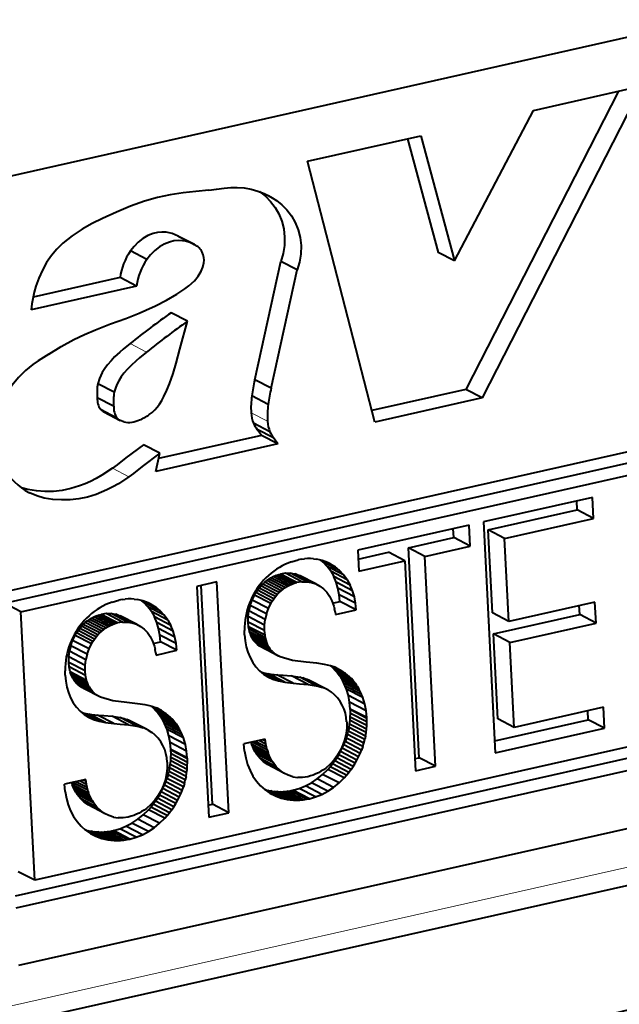
# Model space of a CAD drawing. Extents: x 0 to 420, y 0 to 297.
# Drawn here: x 370 to 374, y 266 to 272 of the extents above; entities that cross this region are included whole.
import ezdxf

# ---------------------------------------------------------------- set-up
doc = ezdxf.new("R2010")
doc.units = 0

msp = doc.modelspace()

# ---------------------------------------------------------------- linework, layer by layer
at = {"color": 7, "lineweight": 40}
for p, q in [((369.356812, 271.130066), (380.216797, 273.574036)), ((373.776398, 271.773376), (372.701141, 269.670898)), ((373.046814, 271.609192), (373.776398, 271.773376)), ((373.6185, 271.737854), (372.590759, 269.728271)), ((372.513336, 270.594879), (373.046814, 271.609192)), ((371.522827, 271.266235), (372.287628, 271.438354)), ((372.197998, 271.418182), (372.402954, 270.652252)), ((372.287628, 271.438354), (372.513336, 270.594879)), ((371.977722, 269.508118), (371.522827, 271.266235)), ((370.76178, 270.704803), (370.651398, 270.762177)), ((370.656708, 270.75946), (370.76709, 270.702087)), ((370.442017, 270.604218), (370.331604, 270.661591)), ((372.513336, 270.594879), (372.402954, 270.652252)), ((371.168823, 269.793823), (371.344604, 270.591125)), ((371.454987, 270.533752), (371.344604, 270.591125)), ((371.279205, 269.73645), (371.454987, 270.533752)), ((369.4487, 268.357208), (378.981354, 270.502441)), ((370.261749, 270.481873), (369.676178, 270.350067)), ((370.372131, 270.424469), (370.261749, 270.481873)), ((370.372131, 270.424469), (369.662109, 270.264679)), ((370.715454, 270.187683), (370.605072, 270.245056)), ((369.482574, 268.287842), (376.373962, 269.838684)), ((369.592957, 268.230469), (376.484344, 269.781311)), ((371.279205, 269.73645), (371.168823, 269.793823)), ((370.222168, 269.709137), (370.111786, 269.766541)), ((372.590759, 269.728271), (371.957611, 269.585815)), ((372.701141, 269.670898), (372.590759, 269.728271)), ((370.217926, 269.614838), (370.107544, 269.672211)), ((371.259399, 269.628082), (371.149017, 269.685455)), ((372.701141, 269.670898), (371.977722, 269.508118)), ((370.240784, 269.536041), (370.130402, 269.593414)), ((370.153015, 269.576752), (370.263428, 269.519348)), ((370.286774, 269.511169), (370.263428, 269.519379)), ((371.271027, 269.442841), (371.160645, 269.500214)), ((371.294495, 269.401733), (371.184113, 269.459106)), ((371.214142, 269.418488), (371.184113, 269.459106)), ((371.214142, 269.418488), (370.521393, 269.262573)), ((371.324524, 269.361084), (371.214142, 269.418488)), ((371.324524, 269.361084), (371.294495, 269.401733)), ((370.529419, 269.298615), (370.419006, 269.356018)), ((371.324524, 269.361084), (370.502167, 269.176025)), ((370.502167, 269.176025), (370.529419, 269.298615)), ((373.443695, 269.000946), (372.70813, 268.835388)), ((373.450989, 268.859924), (373.443695, 269.000946)), ((373.340607, 268.917297), (373.337524, 268.977051)), ((372.739746, 268.782074), (373.340607, 268.917297)), ((372.850159, 268.724701), (373.450989, 268.859924)), ((373.450989, 268.859924), (373.340607, 268.917297)), ((372.612, 268.813782), (371.861847, 268.644958)), ((372.508911, 268.730133), (372.505829, 268.789856)), ((372.619293, 268.672729), (372.612, 268.813782)), ((372.70813, 268.835388), (372.788605, 267.279999)), ((372.203033, 268.661285), (372.508911, 268.730133)), ((372.619293, 268.672729), (372.508911, 268.730133)), ((372.850159, 268.724701), (372.739746, 268.782074)), ((372.768738, 268.22226), (372.739746, 268.782074)), ((372.87912, 268.164856), (372.850159, 268.724701)), ((372.313416, 268.603912), (372.203033, 268.661285)), ((372.276215, 267.246918), (372.203033, 268.661285)), ((372.313416, 268.603912), (372.619293, 268.672729)), ((371.483948, 268.584656), (371.504578, 268.587219)), ((371.524933, 268.588501), (371.504578, 268.587219)), ((371.545197, 268.58847), (371.524933, 268.588501)), ((371.565125, 268.587158), (371.545197, 268.58847)), ((371.565125, 268.587158), (371.584839, 268.584595)), ((371.861847, 268.644958), (371.869141, 268.503937)), ((371.864929, 268.585205), (372.068268, 268.630981)), ((372.17865, 268.573578), (372.068268, 268.630981)), ((372.386597, 267.189545), (372.313416, 268.603912)), ((371.334351, 268.529785), (371.315033, 268.51767)), ((371.354218, 268.540894), (371.334351, 268.529785)), ((371.374603, 268.550995), (371.354218, 268.540894)), ((371.416809, 268.567871), (371.374603, 268.550995)), ((371.416809, 268.567871), (371.460541, 268.5802)), ((371.483948, 268.584656), (371.460541, 268.5802)), ((371.604126, 268.58078), (371.584839, 268.584595)), ((371.623108, 268.575714), (371.604126, 268.58078)), ((371.629822, 268.565002), (371.613892, 268.578186)), ((371.641571, 268.569427), (371.623108, 268.575714)), ((371.740234, 268.507629), (371.629822, 268.565002)), ((371.656921, 268.536133), (371.629822, 268.565002)), ((371.710022, 268.532593), (371.63446, 268.571838)), ((371.659576, 268.561951), (371.641571, 268.569427)), ((371.767303, 268.47876), (371.656921, 268.536133)), ((371.680573, 268.503693), (371.656921, 268.536133)), ((371.677002, 268.553284), (371.659576, 268.561951)), ((371.677002, 268.553284), (371.710022, 268.532593)), ((371.740234, 268.507629), (371.710022, 268.532593)), ((371.869141, 268.503937), (372.17865, 268.573578)), ((372.17865, 268.573578), (372.251862, 267.15921)), ((371.244354, 268.4599), (371.228485, 268.443359)), ((371.260956, 268.475647), (371.244354, 268.4599)), ((371.27832, 268.49057), (371.260956, 268.475647)), ((371.263397, 268.450745), (371.278015, 268.459717)), ((371.278015, 268.459717), (371.293152, 268.467621)), ((371.388397, 268.402344), (371.278015, 268.459717)), ((371.296326, 268.504578), (371.27832, 268.49057)), ((371.293152, 268.467621), (371.308533, 268.474304)), ((371.403564, 268.410248), (371.293152, 268.467621)), ((371.315033, 268.51767), (371.296326, 268.504578)), ((371.308533, 268.474304), (371.324371, 268.479858)), ((371.418945, 268.416931), (371.308533, 268.474304)), ((371.324371, 268.479858), (371.341492, 268.484436)), ((371.434753, 268.422485), (371.324371, 268.479858)), ((371.376221, 268.489777), (371.341492, 268.484436)), ((371.451874, 268.427063), (371.341492, 268.484436)), ((371.376221, 268.489777), (371.409302, 268.48996)), ((371.486603, 268.432404), (371.376221, 268.489777)), ((371.519684, 268.432556), (371.409302, 268.48996)), ((371.409302, 268.48996), (371.440582, 268.485138)), ((371.550964, 268.427765), (371.440582, 268.485138)), ((371.440582, 268.485138), (371.469849, 268.475494)), ((371.580231, 268.418121), (371.469849, 268.475494)), ((371.790955, 268.44632), (371.680573, 268.503693)), ((371.680573, 268.503693), (371.700592, 268.468079)), ((371.810974, 268.410706), (371.700592, 268.468079)), ((371.716827, 268.429565), (371.700592, 268.468079)), ((371.767303, 268.47876), (371.740234, 268.507629)), ((371.790955, 268.44632), (371.767303, 268.47876)), ((378.980896, 268.435364), (369.554413, 266.313995)), ((370.914154, 268.431702), (370.779449, 268.401367)), ((370.779449, 268.401367), (370.859924, 266.845978)), ((370.884247, 266.933655), (370.807983, 268.407776)), ((370.994629, 266.876282), (370.914154, 268.431702)), ((371.185913, 268.389435), (371.173431, 268.370117)), ((371.199249, 268.408051), (371.185913, 268.389435)), ((371.186615, 268.375244), (371.197754, 268.390106)), ((371.197754, 268.390106), (371.209686, 268.404175)), ((371.308167, 268.332733), (371.197754, 268.390106)), ((371.21347, 268.426086), (371.199249, 268.408051)), ((371.209686, 268.404175), (371.222229, 268.417267)), ((371.320068, 268.346802), (371.209686, 268.404175)), ((371.228485, 268.443359), (371.21347, 268.426086)), ((371.222229, 268.417267), (371.235443, 268.429504)), ((371.332611, 268.359894), (371.222229, 268.417267)), ((371.235443, 268.429504), (371.249115, 268.440613)), ((371.345825, 268.372101), (371.235443, 268.429504)), ((371.249115, 268.440613), (371.263397, 268.450745)), ((371.359497, 268.38324), (371.249115, 268.440613)), ((371.373779, 268.393372), (371.263397, 268.450745)), ((371.359497, 268.38324), (371.373779, 268.393372)), ((371.373779, 268.393372), (371.388397, 268.402344)), ((371.388397, 268.402344), (371.403564, 268.410248)), ((371.403564, 268.410248), (371.418945, 268.416931)), ((371.418945, 268.416931), (371.434753, 268.422485)), ((371.434753, 268.422485), (371.451874, 268.427063)), ((371.486603, 268.432404), (371.451874, 268.427063)), ((371.486603, 268.432404), (371.519684, 268.432556)), ((371.519684, 268.432556), (371.550964, 268.427765)), ((371.550964, 268.427765), (371.580231, 268.418121)), ((371.580231, 268.418121), (371.607269, 268.403839)), ((371.607269, 268.403839), (371.631866, 268.38501)), ((371.827209, 268.372192), (371.716827, 268.429565)), ((371.729126, 268.38855), (371.716827, 268.429565)), ((371.839508, 268.331146), (371.729126, 268.38855)), ((371.737396, 268.345215), (371.729126, 268.38855)), ((371.790955, 268.44632), (371.810974, 268.410706)), ((371.827209, 268.372192), (371.810974, 268.410706)), ((379.091278, 268.377991), (369.558624, 266.232727)), ((371.151245, 268.329895), (371.141571, 268.309082)), ((371.150208, 268.308929), (371.166656, 268.343292)), ((371.161896, 268.350311), (371.151245, 268.329895)), ((371.173431, 268.370117), (371.161896, 268.350311)), ((371.166656, 268.343292), (371.176208, 268.359619)), ((371.277039, 268.285919), (371.166656, 268.343292)), ((371.176208, 268.359619), (371.186615, 268.375244)), ((371.286591, 268.302246), (371.176208, 268.359619)), ((371.296997, 268.317871), (371.186615, 268.375244)), ((371.296997, 268.317871), (371.308167, 268.332733)), ((371.308167, 268.332733), (371.320068, 268.346802)), ((371.320068, 268.346802), (371.332611, 268.359894)), ((371.332611, 268.359894), (371.345825, 268.372101)), ((371.345825, 268.372101), (371.359497, 268.38324)), ((371.631866, 268.38501), (371.653778, 268.361877)), ((371.653778, 268.361877), (371.672729, 268.334625)), ((371.672729, 268.334625), (371.688416, 268.303406)), ((371.847778, 268.287811), (371.737396, 268.345215)), ((371.741516, 268.299805), (371.737396, 268.345215)), ((371.839508, 268.331146), (371.827209, 268.372192)), ((371.847778, 268.287811), (371.839508, 268.331146)), ((369.592957, 268.230469), (369.482574, 268.287842)), ((380.438599, 268.290436), (369.578613, 265.846466)), ((370.126312, 268.257935), (370.106995, 268.245819)), ((370.146179, 268.269043), (370.126312, 268.257935)), ((370.166595, 268.279114), (370.146179, 268.269043)), ((370.208771, 268.296021), (370.166595, 268.279114)), ((370.208771, 268.296021), (370.252502, 268.30835)), ((370.27594, 268.312805), (370.252502, 268.30835)), ((370.27594, 268.312805), (370.29657, 268.315369)), ((370.316895, 268.31662), (370.29657, 268.315369)), ((370.337189, 268.31662), (370.316895, 268.31662)), ((370.357086, 268.315308), (370.337189, 268.31662)), ((370.357086, 268.315308), (370.376831, 268.312744)), ((370.396118, 268.308929), (370.376831, 268.312744)), ((370.41507, 268.303864), (370.396118, 268.308929)), ((370.421814, 268.293152), (370.405853, 268.306335)), ((370.433563, 268.297577), (370.41507, 268.303864)), ((370.532196, 268.235779), (370.421814, 268.293152)), ((370.448883, 268.264282), (370.421814, 268.293152)), ((370.501984, 268.260742), (370.426453, 268.299988)), ((370.451538, 268.2901), (370.433563, 268.297577)), ((370.559265, 268.206879), (370.448883, 268.264282)), ((370.472534, 268.231842), (370.448883, 268.264282)), ((370.468994, 268.281433), (370.451538, 268.2901)), ((370.468994, 268.281433), (370.501984, 268.260742)), ((370.532196, 268.235779), (370.501984, 268.260742)), ((371.125061, 268.265991), (371.118286, 268.243774)), ((371.132812, 268.287689), (371.125061, 268.265991)), ((371.137573, 268.272858), (371.128967, 268.235779)), ((371.141571, 268.309082), (371.132812, 268.287689)), ((371.137573, 268.272858), (371.150208, 268.308929)), ((371.247955, 268.215485), (371.137573, 268.272858)), ((371.26059, 268.251526), (371.150208, 268.308929)), ((371.26059, 268.251526), (371.277039, 268.285919)), ((371.277039, 268.285919), (371.286591, 268.302246)), ((371.286591, 268.302246), (371.296997, 268.317871)), ((371.688416, 268.303406), (371.700653, 268.268463)), ((371.693481, 268.288971), (371.741516, 268.299805)), ((371.700653, 268.268463), (371.705353, 268.249695)), ((371.851898, 268.242401), (371.741516, 268.299805)), ((371.851929, 268.242432), (371.847778, 268.287811)), ((373.459961, 268.295593), (372.87912, 268.164856)), ((373.356873, 268.211914), (373.35376, 268.271698)), ((373.467255, 268.154541), (373.459961, 268.295593)), ((369.686615, 266.420746), (369.592957, 268.230469)), ((370.036316, 268.188049), (370.020447, 268.171478)), ((370.052917, 268.203796), (370.036316, 268.188049)), ((370.070282, 268.218689), (370.052917, 268.203796)), ((370.070007, 268.187866), (370.085144, 268.19577)), ((370.088318, 268.232727), (370.070282, 268.218689)), ((370.085144, 268.19577), (370.100525, 268.202454)), ((370.195526, 268.138397), (370.085144, 268.19577)), ((370.106995, 268.245819), (370.088318, 268.232727)), ((370.100525, 268.202454), (370.116364, 268.208008)), ((370.210907, 268.145081), (370.100525, 268.202454)), ((370.116364, 268.208008), (370.133484, 268.212585)), ((370.226746, 268.150635), (370.116364, 268.208008)), ((370.168213, 268.217926), (370.133484, 268.212585)), ((370.243866, 268.155212), (370.133484, 268.212585)), ((370.168213, 268.217926), (370.201294, 268.218079)), ((370.278595, 268.160553), (370.168213, 268.217926)), ((370.311676, 268.160706), (370.201294, 268.218079)), ((370.201294, 268.218079), (370.232544, 268.213287)), ((370.342957, 268.155884), (370.232544, 268.213287)), ((370.232544, 268.213287), (370.26181, 268.203644)), ((370.372192, 268.146271), (370.26181, 268.203644)), ((370.582947, 268.174469), (370.472534, 268.231842)), ((370.472534, 268.231842), (370.492584, 268.196228)), ((370.602966, 268.138824), (370.492584, 268.196228)), ((370.508789, 268.157715), (370.492584, 268.196228)), ((370.559265, 268.206879), (370.532196, 268.235779)), ((370.582947, 268.174469), (370.559265, 268.206879)), ((371.107758, 268.198425), (371.104034, 268.175293)), ((371.112549, 268.221313), (371.107758, 268.198425)), ((371.118286, 268.243774), (371.112549, 268.221313)), ((371.124298, 268.160889), (371.124512, 268.198273)), ((371.124512, 268.198273), (371.128967, 268.235779)), ((371.234894, 268.1409), (371.124512, 268.198273)), ((371.239349, 268.178406), (371.128967, 268.235779)), ((371.247955, 268.215485), (371.239349, 268.178406)), ((371.247955, 268.215485), (371.26059, 268.251526)), ((371.709106, 268.230103), (371.705353, 268.249695)), ((371.709106, 268.230103), (371.711731, 268.210876)), ((371.711731, 268.210876), (371.851898, 268.242401)), ((372.87912, 268.164856), (372.768738, 268.22226)), ((372.776031, 268.081238), (373.356873, 268.211914)), ((373.467255, 268.154541), (373.356873, 268.211914)), ((369.991211, 268.1362), (369.977905, 268.117554)), ((369.989746, 268.118225), (370.001648, 268.132324)), ((370.005432, 268.154236), (369.991211, 268.1362)), ((370.001648, 268.132324), (370.014191, 268.145416)), ((370.112061, 268.074951), (370.001648, 268.132324)), ((370.020447, 268.171478), (370.005432, 268.154236)), ((370.014191, 268.145416), (370.027405, 268.157623)), ((370.124573, 268.088043), (370.014191, 268.145416)), ((370.027405, 268.157623), (370.041077, 268.168762)), ((370.137787, 268.10025), (370.027405, 268.157623)), ((370.041077, 268.168762), (370.055359, 268.178894)), ((370.151459, 268.111389), (370.041077, 268.168762)), ((370.055359, 268.178894), (370.070007, 268.187866)), ((370.165771, 268.121521), (370.055359, 268.178894)), ((370.180389, 268.130493), (370.070007, 268.187866)), ((370.165771, 268.121521), (370.180389, 268.130493)), ((370.180389, 268.130493), (370.195526, 268.138397)), ((370.195526, 268.138397), (370.210907, 268.145081)), ((370.210907, 268.145081), (370.226746, 268.150635)), ((370.226746, 268.150635), (370.243866, 268.155212)), ((370.278595, 268.160553), (370.243866, 268.155212)), ((370.278595, 268.160553), (370.311676, 268.160706)), ((370.311676, 268.160706), (370.342957, 268.155884)), ((370.342957, 268.155884), (370.372192, 268.146271)), ((370.372192, 268.146271), (370.399261, 268.131958)), ((370.399261, 268.131958), (370.423859, 268.113159)), ((370.619202, 268.100342), (370.508789, 268.157715)), ((370.521118, 268.116669), (370.508789, 268.157715)), ((370.582947, 268.174469), (370.602966, 268.138824)), ((370.619202, 268.100342), (370.602966, 268.138824)), ((371.099701, 268.128082), (371.099121, 268.104065)), ((371.101318, 268.151794), (371.099701, 268.128082)), ((371.104034, 268.175293), (371.101318, 268.151794)), ((371.234711, 268.103516), (371.124298, 268.160889)), ((371.127289, 268.129791), (371.124298, 268.160889)), ((371.237671, 268.072418), (371.127289, 268.129791)), ((371.130341, 268.112366), (371.127289, 268.129791)), ((371.234711, 268.103516), (371.234894, 268.1409)), ((371.234894, 268.1409), (371.239349, 268.178406)), ((372.886414, 268.023834), (373.467255, 268.154541)), ((369.943207, 268.058044), (369.933533, 268.037231)), ((369.942169, 268.037048), (369.958618, 268.071411)), ((369.953857, 268.078461), (369.943207, 268.058044)), ((369.965393, 268.098267), (369.953857, 268.078461)), ((369.958618, 268.071411), (369.96817, 268.087738)), ((370.069, 268.014038), (369.958618, 268.071411)), ((369.977905, 268.117554), (369.965393, 268.098267)), ((369.96817, 268.087738), (369.978577, 268.103394)), ((370.078552, 268.030365), (369.96817, 268.087738)), ((369.978577, 268.103394), (369.989746, 268.118225)), ((370.088959, 268.046021), (369.978577, 268.103394)), ((370.100128, 268.060852), (369.989746, 268.118225)), ((370.088959, 268.046021), (370.100128, 268.060852)), ((370.100128, 268.060852), (370.112061, 268.074951)), ((370.112061, 268.074951), (370.124573, 268.088043)), ((370.124573, 268.088043), (370.137787, 268.10025)), ((370.137787, 268.10025), (370.151459, 268.111389)), ((370.151459, 268.111389), (370.165771, 268.121521)), ((370.423859, 268.113159), (370.44574, 268.090027)), ((370.44574, 268.090027), (370.464691, 268.062744)), ((370.464691, 268.062744), (370.480408, 268.031525)), ((370.6315, 268.059296), (370.521118, 268.116669)), ((370.529358, 268.073334), (370.521118, 268.116669)), ((370.639771, 268.015961), (370.529358, 268.073334)), ((370.533508, 268.027954), (370.529358, 268.073334)), ((370.6315, 268.059296), (370.619202, 268.100342)), ((370.639771, 268.015961), (370.6315, 268.059296)), ((371.099854, 268.075317), (371.099121, 268.104065)), ((371.240723, 268.054993), (371.130341, 268.112366)), ((371.134308, 268.09613), (371.130341, 268.112366)), ((371.24469, 268.038757), (371.134308, 268.09613)), ((371.13916, 268.080933), (371.134308, 268.09613)), ((371.249542, 268.02356), (371.13916, 268.080933)), ((371.144836, 268.066864), (371.13916, 268.080933)), ((371.255219, 268.009491), (371.144836, 268.066864)), ((371.15152, 268.053558), (371.144836, 268.066864)), ((371.237671, 268.072418), (371.234711, 268.103516)), ((371.240723, 268.054993), (371.237671, 268.072418)), ((372.886414, 268.023834), (372.776031, 268.081238)), ((372.805664, 267.508728), (372.776031, 268.081238)), ((369.917053, 267.994141), (369.910248, 267.971924)), ((369.924774, 268.015808), (369.917053, 267.994141)), ((369.929535, 268.001007), (369.920929, 267.963928)), ((369.933533, 268.037231), (369.924774, 268.015808)), ((369.929535, 268.001007), (369.942169, 268.037048)), ((370.039917, 267.943604), (369.929535, 268.001007)), ((370.052551, 267.979675), (369.942169, 268.037048)), ((370.052551, 267.979675), (370.069, 268.014038)), ((370.069, 268.014038), (370.078552, 268.030365)), ((370.078552, 268.030365), (370.088959, 268.046021)), ((370.480408, 268.031525), (370.492615, 267.996613)), ((370.485443, 268.01712), (370.533508, 268.027954)), ((370.492615, 267.996613), (370.497345, 267.977844)), ((370.64389, 267.970551), (370.533508, 268.027954)), ((370.64389, 267.970551), (370.639771, 268.015961)), ((371.261902, 267.996185), (371.15152, 268.053558)), ((371.15152, 268.053558), (371.158997, 268.041351)), ((371.269379, 267.983978), (371.158997, 268.041351)), ((371.167664, 268.029663), (371.158997, 268.041351)), ((371.278046, 267.97229), (371.167664, 268.029663)), ((371.177124, 268.019073), (371.167664, 268.029663)), ((371.287506, 267.96167), (371.177124, 268.019073)), ((371.177124, 268.019073), (371.18811, 268.00882)), ((371.298523, 267.951416), (371.18811, 268.00882)), ((371.199951, 267.999664), (371.18811, 268.00882)), ((371.310333, 267.942291), (371.199951, 267.999664)), ((371.213928, 267.990753), (371.199951, 267.999664)), ((371.32431, 267.93338), (371.213928, 267.990753)), ((371.22876, 267.983002), (371.213928, 267.990753)), ((371.24469, 268.038757), (371.240723, 268.054993)), ((371.249542, 268.02356), (371.24469, 268.038757)), ((371.255219, 268.009491), (371.249542, 268.02356)), ((371.261902, 267.996185), (371.255219, 268.009491)), ((371.261902, 267.996185), (371.269379, 267.983978)), ((372.916046, 267.451355), (372.886414, 268.023834)), ((376.578003, 267.971588), (369.686615, 266.420746)), ((369.899719, 267.926544), (369.895996, 267.903442)), ((369.90451, 267.949463), (369.899719, 267.926544)), ((369.910248, 267.971924), (369.90451, 267.949463)), ((369.91629, 267.889038), (369.916473, 267.926392)), ((369.916473, 267.926392), (369.920929, 267.963928)), ((370.026855, 267.869019), (369.916473, 267.926392)), ((370.031311, 267.906525), (369.920929, 267.963928)), ((370.039917, 267.943604), (370.031311, 267.906525)), ((370.039917, 267.943604), (370.052551, 267.979675)), ((370.501099, 267.958252), (370.497345, 267.977844)), ((370.501099, 267.958252), (370.503723, 267.939026)), ((370.503723, 267.939026), (370.64389, 267.970551)), ((371.339142, 267.925629), (371.22876, 267.983002)), ((371.278046, 267.97229), (371.269379, 267.983978)), ((371.287506, 267.96167), (371.278046, 267.97229)), ((371.287506, 267.96167), (371.298523, 267.951416)), ((371.310333, 267.942291), (371.298523, 267.951416)), ((371.32431, 267.93338), (371.310333, 267.942291)), ((371.339142, 267.925629), (371.32431, 267.93338)), ((371.422546, 267.90094), (371.339142, 267.925629)), ((369.891663, 267.856232), (369.891083, 267.832184)), ((369.893311, 267.879913), (369.891663, 267.856232)), ((369.895996, 267.903442), (369.893311, 267.879913)), ((370.026672, 267.831665), (369.91629, 267.889038)), ((369.919128, 267.858826), (369.91629, 267.889038)), ((370.02951, 267.801453), (369.919128, 267.858826)), ((369.926056, 267.825043), (369.919128, 267.858826)), ((370.026672, 267.831665), (370.026855, 267.869019)), ((370.026855, 267.869019), (370.031311, 267.906525)), ((371.514679, 267.88974), (371.422546, 267.90094)), ((371.587158, 267.882904), (371.514679, 267.88974)), ((371.638123, 267.875946), (371.587158, 267.882904)), ((371.679108, 267.866577), (371.638123, 267.875946)), ((371.697357, 267.849518), (371.676208, 267.867249)), ((371.715118, 267.853821), (371.679108, 267.866577)), ((371.78009, 267.815308), (371.686554, 267.863953)), ((379.954895, 267.797913), (367.826202, 265.06842)), ((369.891815, 267.803467), (369.891083, 267.832184)), ((370.036438, 267.76767), (369.926056, 267.825043)), ((369.930847, 267.809784), (369.926056, 267.825043)), ((370.041229, 267.752411), (369.930847, 267.809784)), ((369.936493, 267.795685), (369.930847, 267.809784)), ((370.046875, 267.738312), (369.936493, 267.795685)), ((369.943115, 267.782318), (369.936493, 267.795685)), ((370.02951, 267.801453), (370.026672, 267.831665)), ((370.036438, 267.76767), (370.02951, 267.801453)), ((371.328094, 267.764465), (371.217712, 267.821838)), ((371.217712, 267.821838), (371.261932, 267.812958)), ((371.227753, 267.810272), (371.257263, 267.791534)), ((371.290375, 267.776367), (371.239471, 267.802826)), ((371.257263, 267.791534), (371.290375, 267.776367)), ((371.372314, 267.755554), (371.261932, 267.812958)), ((371.261932, 267.812958), (371.317108, 267.806458)), ((371.42749, 267.749084), (371.317108, 267.806458)), ((371.317108, 267.806458), (371.360168, 267.80304)), ((371.360168, 267.80304), (371.417084, 267.798035)), ((371.527466, 267.740662), (371.417084, 267.798035)), ((371.417084, 267.798035), (371.471405, 267.78949)), ((371.807739, 267.792145), (371.697357, 267.849518)), ((371.711212, 267.835449), (371.697357, 267.849518)), ((371.821625, 267.778076), (371.711212, 267.835449)), ((371.724304, 267.820343), (371.711212, 267.835449)), ((371.715118, 267.853821), (371.748352, 267.837036)), ((371.834686, 267.76297), (371.724304, 267.820343)), ((371.724304, 267.820343), (371.736725, 267.804077)), ((371.847107, 267.746704), (371.736725, 267.804077)), ((371.748291, 267.786896), (371.736725, 267.804077)), ((371.78009, 267.815308), (371.748352, 267.837036)), ((371.807739, 267.792145), (371.78009, 267.815308)), ((371.821625, 267.778076), (371.807739, 267.792145)), ((370.053528, 267.724945), (369.943115, 267.782318)), ((369.943115, 267.782318), (369.950562, 267.770081)), ((370.060944, 267.712708), (369.950562, 267.770081)), ((369.959167, 267.758362), (369.950562, 267.770081)), ((370.06955, 267.700989), (369.959167, 267.758362)), ((369.968567, 267.747742), (369.959167, 267.758362)), ((370.078979, 267.690369), (369.968567, 267.747742)), ((369.968567, 267.747742), (369.979523, 267.737427)), ((370.089905, 267.680054), (369.979523, 267.737427)), ((369.991272, 267.728271), (369.979523, 267.737427)), ((370.101654, 267.670898), (369.991272, 267.728271)), ((370.005188, 267.719299), (369.991272, 267.728271)), ((370.041229, 267.752411), (370.036438, 267.76767)), ((370.046875, 267.738312), (370.041229, 267.752411)), ((370.053528, 267.724945), (370.046875, 267.738312)), ((370.053528, 267.724945), (370.060944, 267.712708)), ((371.290375, 267.776367), (371.328094, 267.764465)), ((371.328094, 267.764465), (371.372314, 267.755554)), ((371.372314, 267.755554), (371.42749, 267.749084)), ((371.42749, 267.749084), (371.470551, 267.745667)), ((371.470551, 267.745667), (371.527466, 267.740662)), ((371.581787, 267.732117), (371.471405, 267.78949)), ((371.471405, 267.78949), (371.492981, 267.784058)), ((371.603363, 267.726685), (371.492981, 267.784058)), ((371.492981, 267.784058), (371.514191, 267.777161)), ((371.624573, 267.719788), (371.514191, 267.777161)), ((371.531982, 267.769867), (371.514191, 267.777161)), ((371.527466, 267.740662), (371.581787, 267.732117)), ((371.642395, 267.712494), (371.531982, 267.769867)), ((371.549561, 267.761139), (371.531982, 267.769867)), ((371.659943, 267.703766), (371.549561, 267.761139)), ((371.581787, 267.732117), (371.603363, 267.726685)), ((371.603363, 267.726685), (371.624573, 267.719788)), ((371.858673, 267.729523), (371.748291, 267.786896)), ((371.748291, 267.786896), (371.759064, 267.768677)), ((371.869446, 267.711273), (371.759064, 267.768677)), ((371.768921, 267.749603), (371.759064, 267.768677)), ((371.879303, 267.69223), (371.768921, 267.749603)), ((371.777893, 267.729675), (371.768921, 267.749603)), ((371.888275, 267.672302), (371.777893, 267.729675)), ((371.785889, 267.709045), (371.777893, 267.729675)), ((371.834686, 267.76297), (371.821625, 267.778076)), ((371.834686, 267.76297), (371.847107, 267.746704)), ((371.858673, 267.729523), (371.847107, 267.746704)), ((371.858673, 267.729523), (371.869446, 267.711273)), ((370.11557, 267.661926), (370.005188, 267.719299)), ((370.019928, 267.711517), (370.005188, 267.719299)), ((370.13031, 267.654144), (370.019928, 267.711517)), ((370.06955, 267.700989), (370.060944, 267.712708)), ((370.078979, 267.690369), (370.06955, 267.700989)), ((370.078979, 267.690369), (370.089905, 267.680054)), ((370.101654, 267.670898), (370.089905, 267.680054)), ((370.11557, 267.661926), (370.101654, 267.670898)), ((370.13031, 267.654144), (370.11557, 267.661926)), ((371.642395, 267.712494), (371.624573, 267.719788)), ((371.659943, 267.703766), (371.642395, 267.712494)), ((371.659943, 267.703766), (371.683441, 267.68924)), ((371.896271, 267.651672), (371.785889, 267.709045)), ((371.798859, 267.665894), (371.785889, 267.709045)), ((371.909241, 267.608521), (371.798859, 267.665894)), ((371.807678, 267.620911), (371.798859, 267.665894)), ((371.879303, 267.69223), (371.869446, 267.711273)), ((371.888275, 267.672302), (371.879303, 267.69223)), ((371.896271, 267.651672), (371.888275, 267.672302)), ((370.21405, 267.62915), (370.13031, 267.654144)), ((370.306641, 267.617889), (370.21405, 267.62915)), ((370.37912, 267.611023), (370.306641, 267.617889)), ((370.430115, 267.604095), (370.37912, 267.611023)), ((370.4711, 267.594727), (370.430115, 267.604095)), ((370.489319, 267.577667), (370.468201, 267.595398)), ((370.4711, 267.594727), (370.50708, 267.58197)), ((370.572052, 267.543457), (370.478516, 267.592102)), ((371.91806, 267.563507), (371.807678, 267.620911)), ((371.812225, 267.574738), (371.807678, 267.620911)), ((371.909241, 267.608521), (371.896271, 267.651672)), ((371.91806, 267.563507), (371.909241, 267.608521)), ((370.120056, 267.492615), (370.009674, 267.549988)), ((370.009674, 267.549988), (370.053925, 267.541077)), ((370.019714, 267.538391), (370.049255, 267.519684)), ((370.082367, 267.504517), (370.031433, 267.530975)), ((370.164307, 267.483704), (370.053925, 267.541077)), ((370.053925, 267.541077), (370.1091, 267.534607)), ((370.219482, 267.477234), (370.1091, 267.534607)), ((370.1091, 267.534607), (370.152161, 267.531189)), ((370.152161, 267.531189), (370.209045, 267.526184)), ((370.319427, 267.468811), (370.209045, 267.526184)), ((370.209045, 267.526184), (370.263367, 267.517639)), ((370.599701, 267.520294), (370.489319, 267.577667)), ((370.503204, 267.563599), (370.489319, 267.577667)), ((370.613586, 267.506195), (370.503204, 267.563599)), ((370.516266, 267.548492), (370.503204, 267.563599)), ((370.540344, 267.565155), (370.50708, 267.58197)), ((370.626648, 267.491119), (370.516266, 267.548492)), ((370.516266, 267.548492), (370.528687, 267.532227)), ((370.639099, 267.474854), (370.528687, 267.532227)), ((370.528687, 267.532227), (370.540253, 267.515045)), ((370.572052, 267.543457), (370.540344, 267.565155)), ((370.599701, 267.520294), (370.572052, 267.543457)), ((371.812195, 267.52121), (371.812897, 267.544983)), ((371.922607, 267.517365), (371.812225, 267.574738)), ((371.8125, 267.568848), (371.812225, 267.574738)), ((371.922882, 267.511475), (371.8125, 267.568848)), ((371.812897, 267.544983), (371.8125, 267.568848)), ((371.923279, 267.48761), (371.812897, 267.544983)), ((371.922607, 267.517365), (371.91806, 267.563507)), ((373.516876, 267.586578), (372.916046, 267.451355)), ((373.413788, 267.50293), (373.410706, 267.562683)), ((373.52417, 267.445557), (373.516876, 267.586578)), ((370.049255, 267.519684), (370.082367, 267.504517)), ((370.082367, 267.504517), (370.120056, 267.492615)), ((370.120056, 267.492615), (370.164307, 267.483704)), ((370.164307, 267.483704), (370.219482, 267.477234)), ((370.219482, 267.477234), (370.262543, 267.473816)), ((370.262543, 267.473816), (370.319427, 267.468811)), ((370.373779, 267.460266), (370.263367, 267.517639)), ((370.263367, 267.517639), (370.284973, 267.512207)), ((370.395355, 267.454834), (370.284973, 267.512207)), ((370.284973, 267.512207), (370.306152, 267.50531)), ((370.416565, 267.447906), (370.306152, 267.50531)), ((370.323975, 267.498016), (370.306152, 267.50531)), ((370.319427, 267.468811), (370.373779, 267.460266)), ((370.434357, 267.440613), (370.323975, 267.498016)), ((370.341522, 267.489288), (370.323975, 267.498016)), ((370.451904, 267.431915), (370.341522, 267.489288)), ((370.373779, 267.460266), (370.395355, 267.454834)), ((370.650635, 267.457642), (370.540253, 267.515045)), ((370.551056, 267.496796), (370.540253, 267.515045)), ((370.661438, 267.439423), (370.551056, 267.496796)), ((370.560913, 267.477722), (370.551056, 267.496796)), ((370.671295, 267.420349), (370.560913, 267.477722)), ((370.569855, 267.457825), (370.560913, 267.477722)), ((370.613586, 267.506195), (370.599701, 267.520294)), ((370.626648, 267.491119), (370.613586, 267.506195)), ((370.626648, 267.491119), (370.639099, 267.474854)), ((370.639099, 267.474854), (370.650635, 267.457642)), ((371.78775, 267.489136), (371.787689, 267.448975)), ((371.803619, 267.449646), (371.807556, 267.473511)), ((371.807556, 267.473511), (371.810425, 267.497253)), ((371.917969, 267.416138), (371.807556, 267.473511)), ((371.810425, 267.497253), (371.812195, 267.52121)), ((371.920807, 267.43988), (371.810425, 267.497253)), ((371.922607, 267.463837), (371.812195, 267.52121)), ((371.920807, 267.43988), (371.922607, 267.463837)), ((371.922882, 267.511475), (371.922607, 267.517365)), ((371.922607, 267.463837), (371.923279, 267.48761)), ((371.923279, 267.48761), (371.922882, 267.511475)), ((372.784393, 267.361267), (373.413788, 267.50293)), ((372.916046, 267.451355), (372.805664, 267.508728)), ((373.52417, 267.445557), (373.413788, 267.50293)), ((370.395355, 267.454834), (370.416565, 267.447906)), ((370.434357, 267.440613), (370.416565, 267.447906)), ((370.451904, 267.431915), (370.434357, 267.440613)), ((370.451904, 267.431915), (370.475433, 267.417389)), ((370.680237, 267.400452), (370.569855, 267.457825)), ((370.57785, 267.437195), (370.569855, 267.457825)), ((370.688232, 267.379791), (370.57785, 267.437195)), ((370.59082, 267.394043), (370.57785, 267.437195)), ((370.701233, 267.33667), (370.59082, 267.394043)), ((370.59964, 267.34903), (370.59082, 267.394043)), ((370.661438, 267.439423), (370.650635, 267.457642)), ((370.671295, 267.420349), (370.661438, 267.439423)), ((370.680237, 267.400452), (370.671295, 267.420349)), ((370.688232, 267.379791), (370.680237, 267.400452)), ((371.783417, 267.409454), (371.775024, 267.370819)), ((371.787689, 267.448975), (371.783417, 267.409454)), ((371.7854, 267.379089), (371.792511, 267.402405)), ((371.792511, 267.402405), (371.798615, 267.426025)), ((371.902893, 267.345032), (371.792511, 267.402405)), ((371.803619, 267.449646), (371.798615, 267.426025)), ((371.908997, 267.368652), (371.798615, 267.426025)), ((371.914001, 267.392273), (371.803619, 267.449646)), ((371.914001, 267.392273), (371.908997, 267.368652)), ((371.914001, 267.392273), (371.917969, 267.416138)), ((371.917969, 267.416138), (371.920807, 267.43988)), ((372.788605, 267.279999), (373.52417, 267.445557)), ((370.710022, 267.291656), (370.59964, 267.34903)), ((370.604187, 267.302887), (370.59964, 267.34903)), ((370.701233, 267.33667), (370.688232, 267.379791)), ((370.710022, 267.291656), (370.701233, 267.33667)), ((371.23938, 267.372131), (371.095551, 267.339752)), ((371.099854, 267.291077), (371.095551, 267.339752)), ((371.141907, 267.356445), (371.147827, 267.337982)), ((371.258209, 267.280609), (371.147827, 267.337982)), ((371.154755, 267.32016), (371.147827, 267.337982)), ((371.252289, 267.299042), (371.150269, 267.352081)), ((371.247345, 267.318176), (371.172516, 267.357086)), ((371.2435, 267.337738), (371.196075, 267.362366)), ((371.240692, 267.35788), (371.221161, 267.368042)), ((371.240692, 267.35788), (371.23938, 267.372131)), ((371.2435, 267.337738), (371.240692, 267.35788)), ((371.247345, 267.318176), (371.2435, 267.337738)), ((371.762665, 267.333374), (371.746429, 267.297424)), ((371.757751, 267.310516), (371.768005, 267.333069)), ((371.775024, 267.370819), (371.762665, 267.333374)), ((371.768005, 267.333069), (371.777191, 267.355865)), ((371.878387, 267.275696), (371.768005, 267.333069)), ((371.7854, 267.379089), (371.777191, 267.355865)), ((371.887573, 267.298492), (371.777191, 267.355865)), ((371.895782, 267.321716), (371.7854, 267.379089)), ((371.895782, 267.321716), (371.902893, 267.345032)), ((371.902893, 267.345032), (371.908997, 267.368652)), ((370.714569, 267.245483), (370.604187, 267.302887)), ((370.604462, 267.296997), (370.604187, 267.302887)), ((370.604187, 267.249359), (370.604858, 267.273132)), ((370.714844, 267.239624), (370.604462, 267.296997)), ((370.604858, 267.273132), (370.604462, 267.296997)), ((370.715271, 267.215729), (370.604858, 267.273132)), ((370.714569, 267.245483), (370.710022, 267.291656)), ((371.099854, 267.291077), (371.108276, 267.244995)), ((371.265137, 267.262756), (371.154755, 267.32016)), ((371.162659, 267.303101), (371.154755, 267.32016)), ((371.273041, 267.245728), (371.162659, 267.303101)), ((371.171478, 267.286835), (371.162659, 267.303101)), ((371.28186, 267.229462), (371.171478, 267.286835)), ((371.171478, 267.286835), (371.181183, 267.271423)), ((371.291565, 267.21405), (371.181183, 267.271423)), ((371.203033, 267.2435), (371.181183, 267.271423)), ((371.252289, 267.299042), (371.247345, 267.318176)), ((371.252289, 267.299042), (371.258209, 267.280609)), ((371.265137, 267.262756), (371.258209, 267.280609)), ((371.273041, 267.245728), (371.265137, 267.262756)), ((371.726471, 267.263336), (371.703003, 267.231628)), ((371.721283, 267.245697), (371.734375, 267.266785)), ((371.746429, 267.297424), (371.726471, 267.263336)), ((371.734375, 267.266785), (371.746552, 267.288452)), ((371.844757, 267.209381), (371.734375, 267.266785)), ((371.746552, 267.288452), (371.757751, 267.310516)), ((371.856934, 267.231079), (371.746552, 267.288452)), ((371.868134, 267.253113), (371.757751, 267.310516)), ((371.868134, 267.253113), (371.878387, 267.275696)), ((371.878387, 267.275696), (371.887573, 267.298492)), ((371.895782, 267.321716), (371.887573, 267.298492)), ((370.579712, 267.217285), (370.579651, 267.177094)), ((370.595581, 267.177795), (370.599548, 267.20166)), ((370.599548, 267.20166), (370.602417, 267.225403)), ((370.70993, 267.144287), (370.599548, 267.20166)), ((370.602417, 267.225403), (370.604187, 267.249359)), ((370.712799, 267.16803), (370.602417, 267.225403)), ((370.714569, 267.191986), (370.604187, 267.249359)), ((370.714844, 267.239624), (370.714569, 267.245483)), ((370.714569, 267.191986), (370.715271, 267.215729)), ((370.715271, 267.215729), (370.714844, 267.239624)), ((371.108276, 267.244995), (371.120667, 267.201599)), ((371.120667, 267.201599), (371.136871, 267.161072)), ((371.313446, 267.186127), (371.203033, 267.2435)), ((371.227814, 267.219727), (371.203033, 267.2435)), ((371.338196, 267.162354), (371.227814, 267.219727)), ((371.255066, 267.200409), (371.227814, 267.219727)), ((371.365448, 267.143036), (371.255066, 267.200409)), ((371.28186, 267.229462), (371.273041, 267.245728)), ((371.28186, 267.229462), (371.291565, 267.21405)), ((371.313446, 267.186127), (371.291565, 267.21405)), ((371.6763, 267.202698), (371.646698, 267.177063)), ((371.703003, 267.231628), (371.6763, 267.202698)), ((371.676849, 267.186279), (371.692474, 267.205383)), ((371.707275, 267.225189), (371.692474, 267.205383)), ((371.802856, 267.14798), (371.692474, 267.205383)), ((371.707275, 267.225189), (371.721283, 267.245697)), ((371.817688, 267.167786), (371.707275, 267.225189)), ((371.831665, 267.188324), (371.721283, 267.245697)), ((371.831665, 267.188324), (371.844757, 267.209381)), ((371.844757, 267.209381), (371.856934, 267.231079)), ((371.856934, 267.231079), (371.868134, 267.253113)), ((372.24765, 267.240479), (372.276215, 267.246918)), ((372.386597, 267.189545), (372.276215, 267.246918)), ((370.575378, 267.137573), (370.567017, 267.098969)), ((370.579651, 267.177094), (370.575378, 267.137573)), ((370.584503, 267.130554), (370.577393, 267.107239)), ((370.584503, 267.130554), (370.590607, 267.154175)), ((370.694885, 267.073181), (370.584503, 267.130554)), ((370.595581, 267.177795), (370.590607, 267.154175)), ((370.700989, 267.096802), (370.590607, 267.154175)), ((370.705994, 267.120422), (370.595581, 267.177795)), ((370.705994, 267.120422), (370.70993, 267.144287)), ((370.70993, 267.144287), (370.712799, 267.16803)), ((370.712799, 267.16803), (370.714569, 267.191986)), ((371.136871, 267.161072), (371.15683, 267.123535)), ((371.338196, 267.162354), (371.313446, 267.186127)), ((371.365448, 267.143036), (371.338196, 267.162354)), ((371.394745, 267.128418), (371.365448, 267.143036)), ((371.425659, 267.118652), (371.394745, 267.128418)), ((371.562622, 267.13028), (371.544495, 267.124237)), ((371.580353, 267.137451), (371.562622, 267.13028)), ((371.597717, 267.145782), (371.580353, 267.137451)), ((371.588623, 267.103882), (371.625702, 267.134003)), ((371.614563, 267.155182), (371.597717, 267.145782)), ((371.63092, 267.165619), (371.614563, 267.155182)), ((371.625702, 267.134003), (371.660492, 267.167969)), ((371.736084, 267.07663), (371.625702, 267.134003)), ((371.646698, 267.177063), (371.63092, 267.165619)), ((371.660492, 267.167969), (371.676849, 267.186279)), ((371.770874, 267.110596), (371.660492, 267.167969)), ((371.787231, 267.128876), (371.676849, 267.186279)), ((371.770874, 267.110596), (371.787231, 267.128876)), ((371.787231, 267.128876), (371.802856, 267.14798)), ((371.817688, 267.167786), (371.802856, 267.14798)), ((371.817688, 267.167786), (371.831665, 267.188324)), ((372.251862, 267.15921), (372.386597, 267.189545)), ((370.031342, 267.100281), (369.887512, 267.067902)), ((369.891846, 267.019226), (369.887512, 267.067902)), ((369.933868, 267.084564), (369.939789, 267.066132)), ((370.050171, 267.008759), (369.939789, 267.066132)), ((369.946747, 267.048279), (369.939789, 267.066132)), ((370.04425, 267.027191), (369.942261, 267.0802)), ((370.039337, 267.046326), (369.964508, 267.085205)), ((370.035461, 267.065887), (369.988068, 267.090515)), ((370.032654, 267.086029), (370.013153, 267.096161)), ((370.032654, 267.086029), (370.031342, 267.100281)), ((370.035461, 267.065887), (370.032654, 267.086029)), ((370.039337, 267.046326), (370.035461, 267.065887)), ((370.554657, 267.061523), (370.538422, 267.025574)), ((370.549713, 267.038666), (370.559967, 267.061249)), ((370.567017, 267.098969), (370.554657, 267.061523)), ((370.559967, 267.061249), (370.569153, 267.084015)), ((370.67038, 267.003845), (370.559967, 267.061249)), ((370.569153, 267.084015), (370.577393, 267.107239)), ((370.679565, 267.026642), (370.569153, 267.084015)), ((370.687775, 267.049866), (370.577393, 267.107239)), ((370.694885, 267.073181), (370.687775, 267.049866)), ((370.694885, 267.073181), (370.700989, 267.096802)), ((370.705994, 267.120422), (370.700989, 267.096802)), ((371.15683, 267.123535), (371.180389, 267.089233)), ((371.180389, 267.089233), (371.207428, 267.05838)), ((371.425659, 267.118652), (371.457855, 267.113831)), ((371.491058, 267.113953), (371.457855, 267.113831)), ((371.525085, 267.119141), (371.491058, 267.113953)), ((371.509369, 267.05658), (371.549713, 267.078003)), ((371.544495, 267.124237), (371.525085, 267.119141)), ((371.549713, 267.078003), (371.588623, 267.103882)), ((371.660095, 267.02063), (371.549713, 267.078003)), ((371.699036, 267.046509), (371.588623, 267.103882)), ((371.699036, 267.046509), (371.736084, 267.07663)), ((371.736084, 267.07663), (371.770874, 267.110596)), ((369.891846, 267.019226), (369.900269, 266.973145)), ((370.057129, 266.990906), (369.946747, 267.048279)), ((369.95462, 267.03125), (369.946747, 267.048279)), ((370.065033, 266.973877), (369.95462, 267.03125)), ((369.96347, 267.014984), (369.95462, 267.03125)), ((370.073853, 266.957581), (369.96347, 267.014984)), ((369.96347, 267.014984), (369.973175, 266.999573)), ((370.083557, 266.9422), (369.973175, 266.999573)), ((369.995026, 266.971649), (369.973175, 266.999573)), ((370.04425, 267.027191), (370.039337, 267.046326)), ((370.04425, 267.027191), (370.050171, 267.008759)), ((370.057129, 266.990906), (370.050171, 267.008759)), ((370.513275, 266.973877), (370.526337, 266.994904)), ((370.538422, 267.025574), (370.518463, 266.991486)), ((370.526337, 266.994904), (370.538544, 267.016602)), ((370.636719, 266.937531), (370.526337, 266.994904)), ((370.538544, 267.016602), (370.549713, 267.038666)), ((370.648926, 266.959229), (370.538544, 267.016602)), ((370.660095, 266.981262), (370.549713, 267.038666)), ((370.660095, 266.981262), (370.67038, 267.003845)), ((370.67038, 267.003845), (370.679565, 267.026642)), ((370.679565, 267.026642), (370.687775, 267.049866)), ((371.207428, 267.05838), (371.237732, 267.031281)), ((371.345978, 266.975037), (371.235596, 267.03241)), ((371.235596, 267.03241), (371.255737, 267.027039)), ((371.237732, 267.031281), (371.271118, 267.008148)), ((371.36615, 266.969635), (371.255737, 267.027039)), ((371.255737, 267.027039), (371.276398, 267.022858)), ((371.271118, 267.008148), (371.307312, 266.989319)), ((371.38678, 266.965454), (371.276398, 267.022858)), ((371.276398, 267.022858), (371.297485, 267.019928)), ((371.407867, 266.962524), (371.297485, 267.019928)), ((371.297485, 267.019928), (371.31897, 267.018219)), ((371.429352, 266.960846), (371.31897, 267.018219)), ((371.31897, 267.018219), (371.340759, 267.017822)), ((371.340759, 267.017822), (371.362885, 267.018677)), ((371.451141, 266.960419), (371.340759, 267.017822)), ((371.362885, 267.018677), (371.385223, 267.020782)), ((371.473267, 266.961273), (371.362885, 267.018677)), ((371.385223, 267.020782), (371.407806, 267.024231)), ((371.495605, 266.963409), (371.385223, 267.020782)), ((371.407806, 267.024231), (371.426086, 267.027924)), ((371.518188, 266.966858), (371.407806, 267.024231)), ((371.426086, 267.027924), (371.468048, 267.039856)), ((371.536469, 266.970551), (371.426086, 267.027924)), ((371.468048, 267.039856), (371.509369, 267.05658)), ((371.57843, 266.982483), (371.468048, 267.039856)), ((371.619751, 266.999207), (371.509369, 267.05658)), ((371.57843, 266.982483), (371.619751, 266.999207)), ((371.619751, 266.999207), (371.660095, 267.02063)), ((371.660095, 267.02063), (371.699036, 267.046509)), ((369.900269, 266.973145), (369.912628, 266.929749)), ((369.912628, 266.929749), (369.928864, 266.889221)), ((370.105408, 266.914276), (369.995026, 266.971649)), ((370.019806, 266.947876), (369.995026, 266.971649)), ((370.130188, 266.890472), (370.019806, 266.947876)), ((370.047058, 266.928558), (370.019806, 266.947876)), ((370.15744, 266.871185), (370.047058, 266.928558)), ((370.065033, 266.973877), (370.057129, 266.990906)), ((370.073853, 266.957581), (370.065033, 266.973877)), ((370.073853, 266.957581), (370.083557, 266.9422)), ((370.105408, 266.914276), (370.083557, 266.9422)), ((370.468292, 266.930847), (370.43866, 266.905212)), ((370.494995, 266.959747), (370.468292, 266.930847)), ((370.468811, 266.914429), (370.484467, 266.933502)), ((370.499268, 266.953308), (370.484467, 266.933502)), ((370.594849, 266.876129), (370.484467, 266.933502)), ((370.518463, 266.991486), (370.494995, 266.959747)), ((370.499268, 266.953308), (370.513275, 266.973877)), ((370.60965, 266.895935), (370.499268, 266.953308)), ((370.623657, 266.916473), (370.513275, 266.973877)), ((370.623657, 266.916473), (370.636719, 266.937531)), ((370.636719, 266.937531), (370.648926, 266.959229)), ((370.648926, 266.959229), (370.660095, 266.981262)), ((370.855713, 266.927246), (370.884247, 266.933655)), ((370.994629, 266.876282), (370.884247, 266.933655)), ((371.307312, 266.989319), (371.345978, 266.975037)), ((371.345978, 266.975037), (371.36615, 266.969635)), ((371.36615, 266.969635), (371.38678, 266.965454)), ((371.38678, 266.965454), (371.407867, 266.962524)), ((371.407867, 266.962524), (371.429352, 266.960846)), ((371.429352, 266.960846), (371.451141, 266.960419)), ((371.451141, 266.960419), (371.473267, 266.961273)), ((371.473267, 266.961273), (371.495605, 266.963409)), ((371.495605, 266.963409), (371.518188, 266.966858)), ((371.518188, 266.966858), (371.536469, 266.970551)), ((371.536469, 266.970551), (371.57843, 266.982483)), ((369.928864, 266.889221), (369.948792, 266.851685)), ((370.130188, 266.890472), (370.105408, 266.914276)), ((370.15744, 266.871185), (370.130188, 266.890472)), ((370.186707, 266.856567), (370.15744, 266.871185)), ((370.372314, 266.865601), (370.354614, 266.858429)), ((370.389679, 266.873932), (370.372314, 266.865601)), ((370.380615, 266.832031), (370.417694, 266.862152)), ((370.406555, 266.883331), (370.389679, 266.873932)), ((370.422913, 266.893768), (370.406555, 266.883331)), ((370.417694, 266.862152), (370.452454, 266.896118)), ((370.528076, 266.804749), (370.417694, 266.862152)), ((370.43866, 266.905212), (370.422913, 266.893768)), ((370.452454, 266.896118), (370.468811, 266.914429)), ((370.562836, 266.838745), (370.452454, 266.896118)), ((370.579224, 266.857056), (370.468811, 266.914429)), ((370.579224, 266.857056), (370.594849, 266.876129)), ((370.60965, 266.895935), (370.594849, 266.876129)), ((370.60965, 266.895935), (370.623657, 266.916473)), ((370.859924, 266.845978), (370.994629, 266.876282)), ((369.948792, 266.851685), (369.972382, 266.817383)), ((369.972382, 266.817383), (369.99939, 266.78653)), ((370.217621, 266.846802), (370.186707, 266.856567)), ((370.217621, 266.846802), (370.249817, 266.84198)), ((370.283051, 266.842102), (370.249817, 266.84198)), ((370.317047, 266.84729), (370.283051, 266.842102)), ((370.301331, 266.784729), (370.341675, 266.806152)), ((370.336487, 266.852356), (370.317047, 266.84729)), ((370.354614, 266.858429), (370.336487, 266.852356)), ((370.341675, 266.806152), (370.380615, 266.832031)), ((370.452057, 266.748779), (370.341675, 266.806152)), ((370.490997, 266.774658), (370.380615, 266.832031)), ((370.490997, 266.774658), (370.528076, 266.804749)), ((370.528076, 266.804749), (370.562836, 266.838745)), ((370.562836, 266.838745), (370.579224, 266.857056)), ((369.99939, 266.78653), (370.029724, 266.759399)), ((370.13797, 266.703186), (370.027557, 266.760559)), ((370.027557, 266.760559), (370.047729, 266.755157)), ((370.029724, 266.759399), (370.06311, 266.736298)), ((370.158112, 266.697784), (370.047729, 266.755157)), ((370.047729, 266.755157), (370.068359, 266.750977)), ((370.06311, 266.736298), (370.099274, 266.717468)), ((370.178772, 266.693604), (370.068359, 266.750977)), ((370.068359, 266.750977), (370.089447, 266.748047)), ((370.199829, 266.690674), (370.089447, 266.748047)), ((370.089447, 266.748047), (370.110931, 266.746368)), ((370.221313, 266.688995), (370.110931, 266.746368)), ((370.110931, 266.746368), (370.132721, 266.745972)), ((370.132721, 266.745972), (370.154877, 266.746796)), ((370.243134, 266.688568), (370.132721, 266.745972)), ((370.154877, 266.746796), (370.177185, 266.748932)), ((370.265259, 266.689423), (370.154877, 266.746796)), ((370.177185, 266.748932), (370.199768, 266.75238)), ((370.287567, 266.691559), (370.177185, 266.748932)), ((370.199768, 266.75238), (370.218079, 266.756073)), ((370.310181, 266.695007), (370.199768, 266.75238)), ((370.218079, 266.756073), (370.26001, 266.768005)), ((370.328461, 266.6987), (370.218079, 266.756073)), ((370.26001, 266.768005), (370.301331, 266.784729)), ((370.370422, 266.710632), (370.26001, 266.768005)), ((370.411743, 266.727356), (370.301331, 266.784729)), ((370.411743, 266.727356), (370.452057, 266.748779)), ((370.452057, 266.748779), (370.490997, 266.774658)), ((370.099274, 266.717468), (370.13797, 266.703186)), ((370.13797, 266.703186), (370.158112, 266.697784)), ((370.158112, 266.697784), (370.178772, 266.693604)), ((370.178772, 266.693604), (370.199829, 266.690674)), ((370.199829, 266.690674), (370.221313, 266.688995)), ((370.221313, 266.688995), (370.243134, 266.688568)), ((370.243134, 266.688568), (370.265259, 266.689423)), ((370.265259, 266.689423), (370.287567, 266.691559)), ((370.287567, 266.691559), (370.310181, 266.695007)), ((370.310181, 266.695007), (370.328461, 266.6987)), ((370.328461, 266.6987), (370.370422, 266.710632)), ((370.370422, 266.710632), (370.411743, 266.727356)), ((369.686615, 266.420746), (369.576233, 266.478119))]:
    msp.add_line(p, q, dxfattribs=at)
at = {"color": 7, "lineweight": 18}
for p, q in [((370.440247, 269.980713), (370.329834, 270.038086)), ((371.254669, 269.513702), (371.144287, 269.571075)), ((370.321686, 269.140533), (370.211304, 269.197937)), ((380.020935, 267.935852), (367.892242, 265.206421))]:
    msp.add_line(p, q, dxfattribs=at)
at = {"color": 7, "lineweight": 40}
for points in [[(370.859283, 271.072327), (370.772644, 271.062195), (370.685883, 271.053101), (370.599152, 271.040619), (370.512726, 271.022278), (370.426788, 270.997314), (370.331909, 270.963074), (370.237244, 270.923981), (370.143921, 270.881439), (370.074707, 270.846527), (370.006622, 270.807953), (369.940125, 270.764069), (369.907837, 270.739624), (369.876556, 270.713257), (369.836517, 270.674377), (369.799713, 270.63147), (369.766846, 270.584351), (369.738281, 270.533264), (369.714417, 270.479309), (369.695129, 270.423584), (369.684052, 270.383728), (369.667542, 270.304535), (369.662109, 270.264679)], [(370.859283, 271.072327), (370.911194, 271.079102), (370.963165, 271.085388), (371.007294, 271.088837), (371.051086, 271.089478), (371.098053, 271.086182), (371.144073, 271.078247), (371.188965, 271.065552), (371.232422, 271.04837), (371.258087, 271.035919)], [(371.200897, 271.06134), (371.241058, 271.029907), (371.275146, 270.995483), (371.30545, 270.955688), (371.330872, 270.911102), (371.350647, 270.862183), (371.363861, 270.809814), (371.369904, 270.754944), (371.368378, 270.698456), (371.359863, 270.644592), (371.344604, 270.591125)], [(371.258087, 271.035919), (371.286621, 271.019897), (371.314117, 271.001984), (371.35144, 270.972504), (371.385529, 270.93811), (371.415833, 270.898315), (371.441254, 270.853729), (371.461029, 270.80481), (371.474243, 270.752441), (371.480286, 270.697571), (371.47876, 270.641052), (371.470245, 270.587219), (371.454987, 270.533752)], [(370.653534, 270.761047), (370.63382, 270.770538), (370.613525, 270.77829), (370.592712, 270.784088), (370.571442, 270.78775), (370.542542, 270.789154), (370.513245, 270.786346), (370.483948, 270.779327), (370.449341, 270.765442), (370.415955, 270.745941), (370.384521, 270.721436), (370.355835, 270.692596), (370.331604, 270.661591)], [(370.763916, 270.703674), (370.744202, 270.713165), (370.723938, 270.720917), (370.703125, 270.726685), (370.681824, 270.730377), (370.652924, 270.73175), (370.623657, 270.728973), (370.59433, 270.721954), (370.559723, 270.708038), (370.526337, 270.688538), (370.494904, 270.664032), (370.466217, 270.635223), (370.442017, 270.604218)], [(370.644531, 270.370911), (370.698608, 270.40686), (370.724854, 270.426971), (370.762115, 270.461487), (370.78714, 270.491425), (370.8078, 270.525085), (370.819122, 270.552673), (370.825592, 270.58194)], [(369.781189, 269.967041), (369.864746, 270.01828), (369.949585, 270.065063), (370.022827, 270.099609), (370.097046, 270.130676), (370.198212, 270.169556), (370.299805, 270.207581), (370.389771, 270.24292), (370.434418, 270.261749), (370.500793, 270.291992), (370.573395, 270.329163), (370.644531, 270.370911)], [(370.594513, 269.76709), (370.619019, 269.835999), (370.640289, 269.905823), (370.66507, 269.999756), (370.715454, 270.187683)], [(370.329834, 270.038086), (370.282379, 269.99939), (370.259064, 269.979309), (370.225067, 269.947632), (370.200623, 269.922241), (370.17749, 269.895081), (370.158783, 269.869843), (370.141907, 269.842987), (370.131256, 269.822662), (370.122131, 269.801514), (370.111786, 269.766541)], [(370.440247, 269.980713), (370.392761, 269.942017), (370.369446, 269.921936), (370.335449, 269.890259), (370.311005, 269.864868), (370.287872, 269.837708), (370.269165, 269.812439), (370.252319, 269.785614), (370.241638, 269.765289), (370.232544, 269.744141), (370.222168, 269.709137)], [(369.781189, 269.967041), (369.709961, 269.921295), (369.675049, 269.896759), (369.624542, 269.856049), (369.577362, 269.809631), (369.534119, 269.757751), (369.495667, 269.70108), (369.46283, 269.640228), (369.43631, 269.575745), (369.425629, 269.542053), (369.417267, 269.507843), (369.411774, 269.474548), (369.40921, 269.441254)], [(370.458496, 269.559204), (370.477234, 269.574249), (370.494812, 269.591339), (370.511108, 269.610168), (370.526093, 269.63031), (370.541809, 269.654846), (370.556091, 269.680511), (370.576508, 269.723206), (370.594513, 269.76709)], [(370.419006, 269.356018), (370.300964, 269.266693), (370.241455, 269.220276), (370.211304, 269.197937)], [(370.529419, 269.298615), (370.411346, 269.20932), (370.351837, 269.162872), (370.321686, 269.140533)], [(370.211304, 269.197937), (370.139832, 269.150635), (370.101746, 269.128876), (370.062988, 269.109161), (370.026428, 269.092773), (369.989502, 269.0784), (369.930969, 269.060242), (369.872742, 269.048065), (369.814484, 269.041809), (369.755829, 269.041077), (369.698029, 269.045227), (369.641144, 269.054169), (369.597473, 269.065613)], [(370.321686, 269.140533), (370.250244, 269.093262), (370.212128, 269.071472), (370.173401, 269.051758), (370.136841, 269.03537), (370.099884, 269.020996), (370.041351, 269.002869), (369.983124, 268.990692), (369.924866, 268.984436), (369.866211, 268.983704), (369.808411, 268.987854), (369.751526, 268.996765), (369.700012, 269.010834), (369.651001, 269.03183)]]:
    msp.add_lwpolyline(points, dxfattribs=at)
for centre, radius, start, end in [((370.659485, 270.430756), 0.401015, 144.851442, 172.678097), ((370.712677, 270.600098), 0.115638, 27.534359, 63.670696), ((370.700134, 270.600739), 0.126782, 351.470064, 24.647559), ((370.769867, 270.373352), 0.401015, 144.851442, 172.678097), ((373.74884, 265.777771), 5.462603, 125.135349, 128.747768), ((373.859253, 265.720398), 5.462603, 125.135349, 128.747768), ((372.236023, 269.542969), 1.096314, 166.771295, 172.530879), ((370.479736, 269.702545), 0.373451, 170.135682, 184.658034), ((372.346436, 269.485565), 1.096314, 166.771295, 172.530879), ((370.237946, 269.664734), 0.12976, 176.717935, 213.558012), ((370.590118, 269.645172), 0.373451, 170.135682, 184.658034), ((371.719543, 269.604401), 0.576243, 171.913157, 183.314208), ((370.195374, 269.657928), 0.091552, 224.799165, 242.454753), ((370.348328, 269.607361), 0.12976, 176.717935, 213.558012), ((371.829926, 269.547028), 0.576243, 171.913157, 183.314208), ((370.305756, 269.600555), 0.091552, 224.799165, 242.454753), ((370.305206, 269.717346), 0.212821, 280.041154, 294.157052), ((370.261383, 269.842255), 0.344904, 292.306808, 304.851243), ((371.360748, 269.583588), 0.216811, 183.303252, 202.617921), ((370.322906, 269.64917), 0.142661, 255.324462, 277.812313), ((371.390137, 269.603882), 0.251801, 204.310619, 215.094846), ((371.47113, 269.526184), 0.216811, 183.303252, 202.617921), ((369.871399, 269.438721), 0.462773, 179.686472, 241.560463), ((371.500519, 269.546509), 0.251801, 204.310619, 215.094846), ((371.527802, 267.48291), 0.259216, 1.368272, 52.970251), ((370.319794, 267.21106), 0.259216, 1.367455, 52.969172)]:
    msp.add_arc(centre, radius, start, end, dxfattribs=at)
for centre, major_axis, ratio, start_param, end_param in [((371.427032, 268.144104), (-0.131531, -0.369965), 0.810821, 5.17270142, 6.04238418), ((370.218964, 267.872253), (-0.131531, -0.369919), 0.810821, 5.17268154, 6.04248613), ((373.661987, 261.459473), (-2.003418, -3.854187), 0.785005, 3.27141307, 4.18153284)]:
    msp.add_ellipse(centre, major_axis=major_axis, ratio=ratio, start_param=start_param, end_param=end_param, dxfattribs=at)

doc.saveas('drawing.dxf')
